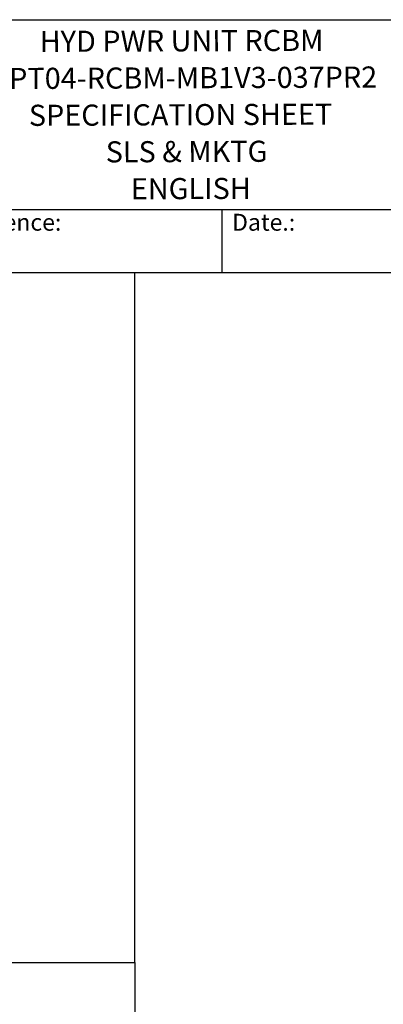
# Model space of a CAD drawing. Units: millimetres. Extents: x 130 to 1742, y 16 to 2270.
# Drawn here: x 834 to 1193, y 1298 to 2270 of the extents above; entities that cross this region are included whole.
import ezdxf
from ezdxf.enums import TextEntityAlignment as Align

# ---------------------------------------------------------------- set-up
doc = ezdxf.new("R2010")
doc.units = ezdxf.units.MM
doc.header["$LTSCALE"] = 8.333333
for name, color, linetype, lineweight in [('Sketch Geometry(Hillmar_metric)', 7, 'Continuous', 25), ('Symbols(Hillmar_metric)', 7, 'Continuous', 18), ('Visible Edges(Hillmar_metric)', 7, 'Continuous', 25)]:
    doc.layers.add(name, color=color, linetype=linetype, lineweight=lineweight)
doc.styles.add('Hillmar_Imperial_Parts_List', font='arial.ttf')
doc.styles.add('Hillmar_metric_title_block', font='arial.ttf')
doc.styles.add('Text Style48', font='arial.ttf')
doc.styles.add('Text Style95', font='arial.ttf')
doc.styles.add('Text Style96', font='arialbd.ttf')

# ---------------------------------------------------------------- blocks, each defined once
blk = doc.blocks.new('Borders Default Border')
at = {"layer": 'Sketch Geometry(Hillmar_metric)', "flags": 128}
blk.add_lwpolyline([(21, 12), (21, 272.4), (209, 272.4), (209, 12), (21, 12)], dxfattribs=at)
blk = doc.blocks.new('Title Blocks Hillmar_Metric')
at = {"layer": 'Visible Edges(Hillmar_metric)'}
for p, q in [((25.42, 271.67), (213.42, 271.67)), ((70.42, 249.17), (213.42, 249.17)), ((128.42, 249.17), (128.42, 241.67)), ((213.42, 241.67), (25.42, 241.67))]:
    blk.add_line(p, q, dxfattribs=at)
at = {"layer": 'Symbols(Hillmar_metric)', "color": 7, "char_height": 2, "attachment_point": 4, "style": 'Hillmar_Imperial_Parts_List'}
for s, insert, width in [('  Company / Project Reference:', (70.42, 247.42), 44.6915), ('  Date.:', (128.42, 247.42), 17.1049)]:
    blk.add_mtext(s, dxfattribs=dict(at, insert=insert, width=width))
at = {"layer": 'Symbols(Hillmar_metric)', "color": 7}
for tag, p, height, rotation, style in [('<Line1>_001', (106.89, 267.84), 2.5, 0.2344, 'Text Style96'), ('<Line2>_001', (100.83, 263.44), 2.5, 0.2344, 'Text Style96'), ('<Line3>_001', (105.6, 259.09), 2.5, 0.2344, 'Text Style96'), ('<Line4>_001', (114.7, 254.76), 2.5, 0.2344, 'Text Style96'), ('<Line5>_001', (117.67, 250.39), 2.5, 0.2344, 'Text Style96'), ('<Form_Number>_001', (169.54, 249.93), 2.5, 0.2344, 'Text Style48'), ('<Page>_001', (153.84, 242.55), 2.2, 0.2344, 'Text Style95'), ('FILENAME_AND_PATH_001', (21.59, 14.11), 1.5, 90, 'Hillmar_metric_title_block')]:
    blk.add_attdef(tag, p, '', height=height, rotation=rotation, dxfattribs=dict(at, style=style))
at = {"layer": 'Symbols(Hillmar_metric)', "color": 7, "style": 'Text Style48'}
for tag, p in [('<Sheet_Number>', (169.92, 266.17)), ('<Job_Number>', (169.92, 258.67)), ('<Document_Package_Number.>', (169.92, 243.67))]:
    blk.add_attdef(tag, text='', height=2.5, rotation=0.2344, dxfattribs=at).set_placement(p, align=Align.MIDDLE_LEFT)
at = {"layer": 'Symbols(Hillmar_metric)', "color": 7}
for tag, height, style, p in [('<Document_Package_Number_Rev..>', 2.5, 'Text Style48', (208.42, 243.67)), ('<Date>', 2.2, 'Text Style95', (138.42, 243.67))]:
    blk.add_attdef(tag, text='', height=height, rotation=0.2344, dxfattribs=dict(at, style=style)).set_placement(p, align=Align.MIDDLE_CENTER)

msp = doc.modelspace()

# ---------------------------------------------------------------- linework, layer by layer
at = {"layer": 'Sketch Geometry(Hillmar_metric)'}
for p, q in [((947.623, 2020), (174.996, 2020)), ((947.623, 1339.482), (947.623, 2020)), ((174.996, 1339.482), (947.623, 1339.482)), ((174.996, 1339.482), (947.623, 1339.482)), ((947.623, 1339.482), (947.623, 206.199))]:
    msp.add_line(p, q, dxfattribs=at)

# ---------------------------------------------------------------- block references
ref = msp.add_blockref('Title Blocks Hillmar_Metric', (-36.824, 6.082), dxfattribs=dict(xscale=8.333333333333334, yscale=8.333333333333334, zscale=8.333333333333334))
ref.add_attrib('<Line1>_001', 'HYD PWR UNIT RCBM', (853.939, 2238.118), dxfattribs={"layer": 'Symbols(Hillmar_metric)', "color": 7, "height": 20.83333, "rotation": 0.234385, "style": 'Text Style96'})
ref.add_attrib('<Line2>_001', 'HPT04-RCBM-MB1V3-037PR2', (803.121, 2201.452), dxfattribs={"layer": 'Symbols(Hillmar_metric)', "color": 7, "height": 20.83333, "rotation": 0.234385, "style": 'Text Style96'})
ref.add_attrib('<Line3>_001', 'SPECIFICATION SHEET', (843.21, 2165.165), dxfattribs={"layer": 'Symbols(Hillmar_metric)', "color": 7, "height": 20.83333, "rotation": 0.234385, "style": 'Text Style96'})
ref.add_attrib('<Line4>_001', 'SLS & MKTG', (918.996, 2129.102), dxfattribs={"layer": 'Symbols(Hillmar_metric)', "color": 7, "height": 20.8333, "rotation": 0.234385, "style": 'Text Style96'})
ref.add_attrib('<Line5>_001', 'ENGLISH', (943.752, 2092.659), dxfattribs={"layer": 'Symbols(Hillmar_metric)', "color": 7, "height": 20.8333, "rotation": 0.234385, "style": 'Text Style96'})
at = {"xscale": 8.333333333333334, "yscale": 8.333333333333334, "zscale": 8.333333333333334}
msp.add_blockref('Borders Default Border', (0, 0), dxfattribs=at)

doc.saveas('drawing.dxf')
